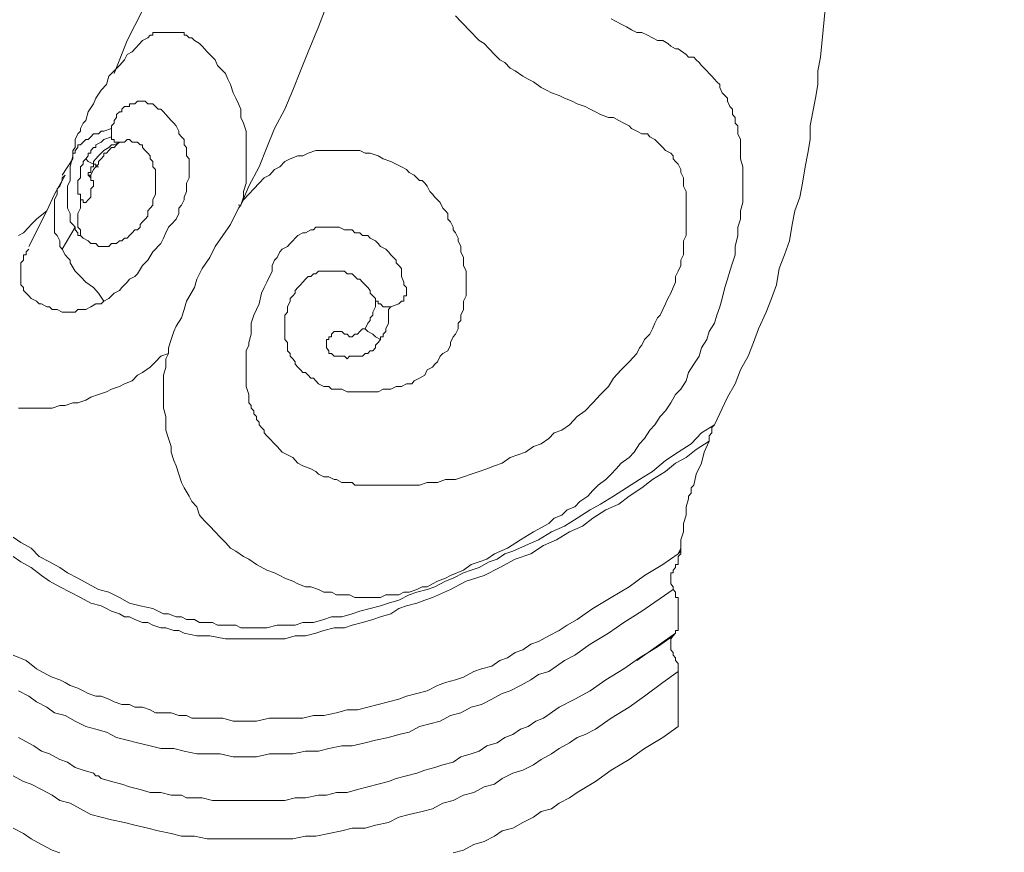
# Model space of a CAD drawing. Units: inches. Extents: x 157 to 332, y -295 to -199.
# Drawn here: x 164 to 166, y -273 to -271 of the extents above; entities that cross this region are included whole.
import ezdxf

# ---------------------------------------------------------------- set-up
doc = ezdxf.new("R2010")
doc.units = ezdxf.units.IN
doc.header["$LTSCALE"] = 2
doc.header["$MEASUREMENT"] = 0
doc.layers.add('图层 1', color=7, linetype='Continuous')
doc.styles.get("Standard").update_dxf_attribs({"font": 'arial.ttf'})
doc.dimstyles.new('hau', dxfattribs={"dimtxt": 1.2, "dimasz": 1, "dimexe": 0.3, "dimexo": 0.3, "dimgap": 0.4, "dimtad": 1, "dimdec": 0, "dimzin": 0, "dimdsep": 46, "dimtxsty": 'Standard', "dimcen": 0.09, "dimadec": 0, "dimazin": 0, "dimtfac": 1, "dimtdec": 4, "dimtmove": 0, "dimatfit": 3, "dimfxl": 1, "dimtolj": 1, "dimtzin": 0, "dimarcsym": 0})

# ---------------------------------------------------------------- blocks, each defined once
blk = doc.blocks.new('*D31')
at = {"color": 0, "lineweight": -2, "transparency": 16777216}
for p, q in [((163.2941, -272.6495), (163.2941, -277.4979)), ((176.6814, -273.9436), (176.6814, -277.4979)), ((164.2941, -277.1979), (175.6814, -277.1979))]:
    blk.add_line(p, q, dxfattribs=at)
at = {"color": 0, "transparency": 16777216}
for points in [[(164.2941, -277.0312), (164.2941, -277.3645), (163.2941, -277.1979)], [(175.6814, -277.3645), (175.6814, -277.0312), (176.6814, -277.1979)]]:
    blk.add_solid(points, dxfattribs=at)
at = {"layer": 'Defpoints', "color": 0, "transparency": 16777216}
for p in [(163.2941, -272.3495), (176.6814, -273.6436), (176.6814, -277.1979)]:
    blk.add_point(p, dxfattribs=at)
at = {"color": 0, "transparency": 16777216, "insert": (169.9877, -276.1852), "char_height": 1.2, "attachment_point": 5}
blk.add_mtext('\\A1;{\\A1;640}', dxfattribs=at)

msp = doc.modelspace()

# ---------------------------------------------------------------- linework, layer by layer
at = {"layer": '图层 1', "lineweight": 9}
for points in [[(164.3104, -270.696), (164.3366, -270.6329), (164.3631, -270.563), (164.3893, -270.5003), (164.4027, -270.472), (164.4158, -270.4372), (164.4223, -270.4093), (164.4358, -270.3742), (164.4489, -270.3463), (164.4554, -270.3115), (164.4685, -270.2836), (164.4754, -270.2484), (164.4885, -270.2137), (164.495, -270.1854)], [(163.9538, -270.4303), (163.9411, -270.472), (163.9211, -270.5141), (163.9077, -270.5492), (163.888, -270.5912), (163.8484, -270.6677), (163.8153, -270.7518)], [(165.346, -271.6468), (165.3791, -271.5769), (165.399, -271.5421), (165.4121, -271.5069), (165.4321, -271.4721), (165.4452, -271.437), (165.4583, -271.4022), (165.4779, -271.3602), (165.4914, -271.325), (165.5045, -271.2902), (165.511, -271.2482), (165.5244, -271.2134), (165.5375, -271.1783), (165.5441, -271.1362), (165.5506, -271.1015), (165.5641, -271.0667), (165.5706, -271.0315), (165.5771, -270.9895), (165.5837, -270.9547), (165.5902, -270.9196), (165.5902, -270.8848), (165.5968, -270.8496), (165.6033, -270.8145), (165.6099, -270.78), (165.6099, -270.7449), (165.6168, -270.7097), (165.6233, -270.6402), (165.6299, -270.5702)], [(164.6862, -270.605), (164.6997, -270.6188), (164.7062, -270.626), (164.7197, -270.6402), (164.7458, -270.6677)], [(165.2537, -270.6891), (165.2471, -270.6891), (165.2344, -270.6818), (165.2275, -270.6753), (165.214, -270.6677), (165.2009, -270.6677), (165.1878, -270.6608), (165.1751, -270.6539), (165.1613, -270.647), (165.1482, -270.647), (165.1348, -270.6402), (165.1217, -270.6329), (165.1086, -270.626), (165.0955, -270.6188), (165.0824, -270.6119)], [(163.888, -270.6677), (163.9011, -270.6608), (163.9077, -270.6539), (163.9142, -270.6539), (163.9142, -270.647), (163.9211, -270.647), (163.9276, -270.647), (163.9342, -270.647), (163.9411, -270.647), (163.9473, -270.647), (163.9607, -270.647), (163.9673, -270.647)], [(163.9673, -270.647), (163.9738, -270.647), (163.9803, -270.647), (163.9869, -270.647), (163.9938, -270.647), (163.9938, -270.6539), (164.0003, -270.6539), (164.0069, -270.6608), (164.0134, -270.6608), (164.02, -270.6677), (164.0331, -270.6753), (164.0396, -270.6818), (164.053, -270.696), (164.0596, -270.7029), (164.0727, -270.717), (164.0792, -270.7311), (164.0861, -270.738), (164.0992, -270.7518), (164.1057, -270.7659), (164.1123, -270.78), (164.1188, -270.8007), (164.1254, -270.8145), (164.1323, -270.8286), (164.1388, -270.8427), (164.1388, -270.8637), (164.1457, -270.8779), (164.1519, -270.8985), (164.1519, -270.9196), (164.1519, -270.9337), (164.1519, -270.9547), (164.1519, -270.9757), (164.1519, -270.9895), (164.1519, -271.0105), (164.1519, -271.0315), (164.1457, -271.0522), (164.1457, -271.0667), (164.1388, -271.0873)], [(163.888, -270.6677), (163.8615, -270.696)], [(164.7458, -270.6677), (164.7589, -270.6753), (164.772, -270.6891), (164.7855, -270.7029), (164.7986, -270.717), (164.8116, -270.7239), (164.8251, -270.738), (164.8382, -270.7449), (164.8578, -270.7587), (164.8709, -270.7659), (164.8843, -270.7728), (164.904, -270.7869), (164.9174, -270.7938), (164.9305, -270.8007), (164.9501, -270.8079), (164.9636, -270.8145), (164.9832, -270.8221), (164.9963, -270.8286), (165.0163, -270.8358), (165.0294, -270.8427), (165.0428, -270.8496), (165.0559, -270.8565), (165.0755, -270.8637), (165.089, -270.8637), (165.1021, -270.871), (165.1152, -270.8779), (165.1282, -270.8848), (165.1348, -270.8916), (165.1482, -270.8985), (165.1613, -270.9054), (165.1751, -270.9054), (165.1813, -270.9127), (165.1944, -270.9196)], [(165.4121, -270.9688), (165.4121, -270.9406), (165.4121, -270.9337), (165.4121, -270.9196), (165.4056, -270.9054), (165.4056, -270.8985), (165.4056, -270.8848), (165.399, -270.8779), (165.399, -270.8637), (165.3921, -270.8565), (165.3921, -270.8427), (165.3856, -270.8358), (165.3791, -270.8221), (165.3791, -270.8145), (165.3725, -270.8079), (165.366, -270.8007), (165.3594, -270.7869), (165.3594, -270.78), (165.3525, -270.7728), (165.346, -270.7659), (165.3394, -270.7587), (165.3329, -270.7518), (165.3263, -270.7449), (165.3198, -270.738), (165.3133, -270.7311), (165.3067, -270.7239), (165.2998, -270.717), (165.2933, -270.7097), (165.2802, -270.7097), (165.2736, -270.7029), (165.2537, -270.6891)], [(163.8615, -270.696), (163.8484, -270.7029), (163.8419, -270.717), (163.8288, -270.7311), (163.8153, -270.7449), (163.8022, -270.7587), (163.7957, -270.78), (163.7823, -270.7938), (163.7692, -270.8145), (163.7626, -270.8286), (163.7495, -270.8496), (163.743, -270.871), (163.7364, -270.8779), (163.7295, -270.8916), (163.7295, -270.8985), (163.723, -270.9054), (163.7164, -270.9196), (163.7164, -270.9268), (163.7164, -270.9406), (163.7099, -270.9475), (163.7099, -270.9688)], [(164.1388, -271.0873), (164.1585, -271.0384), (164.185, -270.9895), (164.205, -270.9406), (164.2246, -270.8916), (164.2508, -270.8427), (164.2708, -270.7938), (164.2904, -270.7449), (164.3104, -270.696)], [(163.8818, -270.8221), (163.8749, -270.8221), (163.8684, -270.8286), (163.8615, -270.8286), (163.8549, -270.8286), (163.8549, -270.8358), (163.8484, -270.8358), (163.8419, -270.8358), (163.8353, -270.8427), (163.8353, -270.8496), (163.8288, -270.8496), (163.8219, -270.8565), (163.8219, -270.8637), (163.8153, -270.871), (163.8153, -270.8779), (163.8088, -270.8848), (163.8088, -270.8916)], [(163.9077, -270.8286), (163.9011, -270.8286), (163.8946, -270.8221), (163.888, -270.8221), (163.8818, -270.8221)], [(163.9803, -271.1087), (163.9803, -271.0946), (163.9869, -271.0873), (163.9938, -271.0735), (163.9938, -271.0667), (164.0003, -271.0522), (164.0003, -271.0384), (164.0003, -271.0315), (164.0069, -271.0177), (164.0069, -271.0036), (164.0069, -270.9964), (164.0069, -270.9826), (164.0069, -270.9688), (164.0003, -270.9612), (164.0003, -270.9475), (164.0003, -270.9406), (163.9938, -270.9337), (163.9938, -270.9196), (163.9869, -270.9127), (163.9803, -270.9054), (163.9803, -270.8985), (163.9738, -270.8848), (163.9673, -270.8779), (163.9607, -270.871), (163.9538, -270.8637), (163.9473, -270.8565), (163.9411, -270.8496), (163.9342, -270.8427), (163.9276, -270.8427), (163.9211, -270.8358), (163.9142, -270.8286), (163.9077, -270.8286)], [(163.8088, -270.8916), (163.7891, -270.8985), (163.7823, -270.8985), (163.7757, -270.9054), (163.7626, -270.9054), (163.7561, -270.9127), (163.7495, -270.9196), (163.743, -270.9196), (163.7364, -270.9268), (163.7295, -270.9337), (163.723, -270.9337), (163.723, -270.9406), (163.7164, -270.9475), (163.7164, -270.9547), (163.7099, -270.9547), (163.7099, -270.9612), (163.7099, -270.9688)], [(163.743, -270.9688), (163.7495, -270.9612), (163.7495, -270.9547), (163.7561, -270.9547), (163.7561, -270.9475), (163.7626, -270.9406), (163.7692, -270.9406), (163.7692, -270.9337), (163.7823, -270.9268), (163.7891, -270.9196), (163.8088, -270.9127)], [(163.8088, -270.9127), (163.8088, -270.8985), (163.8088, -270.8916)], [(163.8088, -270.9127), (163.8088, -270.9196), (163.8153, -270.9196), (163.8153, -270.9268), (163.8219, -270.9268), (163.8288, -270.9268)], [(163.8353, -270.9268), (163.8419, -270.9268), (163.8484, -270.9196), (163.8549, -270.9196), (163.8615, -270.9268), (163.8684, -270.9268), (163.8749, -270.9268), (163.8818, -270.9337), (163.888, -270.9337), (163.888, -270.9406), (163.8946, -270.9475), (163.9011, -270.9547), (163.9077, -270.9612), (163.9077, -270.9688), (163.9142, -270.9757), (163.9142, -270.9826), (163.9142, -270.9895), (163.9211, -270.9964), (163.9211, -271.0036), (163.9211, -271.0105), (163.9211, -271.0177), (163.9211, -271.0246), (163.9211, -271.0384), (163.9211, -271.0453), (163.9211, -271.0522), (163.9211, -271.0594), (163.9142, -271.0735), (163.9142, -271.0804), (163.9142, -271.0873), (163.9077, -271.0946), (163.9011, -271.1015), (163.9011, -271.1156), (163.8946, -271.1225), (163.888, -271.1294), (163.8818, -271.1362), (163.8818, -271.1431), (163.8749, -271.1504), (163.8684, -271.1504), (163.8615, -271.1576), (163.8549, -271.1645), (163.8484, -271.1714), (163.8419, -271.1714), (163.8353, -271.1783), (163.8288, -271.1783), (163.8219, -271.1852), (163.8153, -271.1852), (163.8088, -271.1852), (163.8022, -271.1921), (163.7957, -271.1921), (163.7891, -271.1921), (163.7823, -271.1921), (163.7757, -271.1921), (163.7692, -271.1852), (163.7626, -271.1852), (163.7561, -271.1852), (163.7495, -271.1783), (163.7364, -271.1714), (163.7295, -271.1645)], [(163.8353, -270.9268), (163.8288, -270.9268), (163.8219, -270.9337), (163.8153, -270.9406), (163.8088, -270.9406), (163.8022, -270.9475), (163.7957, -270.9547), (163.7891, -270.9547), (163.7891, -270.9612), (163.7823, -270.9688), (163.7757, -270.9757), (163.7757, -270.9826), (163.7692, -270.9895), (163.7626, -270.9964), (163.7561, -271.0105)], [(163.7626, -270.9757), (163.7692, -270.9688), (163.7757, -270.9612), (163.7823, -270.9547), (163.7891, -270.9475), (163.8022, -270.9406), (163.8088, -270.9337), (163.8153, -270.9337), (163.8288, -270.9268)], [(163.8288, -270.9268), (163.8288, -270.9268)], [(165.1944, -270.9196), (165.2009, -270.9268), (165.2075, -270.9337), (165.214, -270.9406), (165.2209, -270.9475), (165.2344, -270.9547), (165.2406, -270.9612), (165.2406, -270.9688), (165.2471, -270.9757), (165.2537, -270.9826), (165.2602, -270.9964), (165.2602, -271.0036), (165.2671, -271.0177), (165.2671, -271.0246), (165.2671, -271.0384), (165.2736, -271.0522), (165.2736, -271.0594), (165.2736, -271.0735), (165.2736, -271.0873), (165.2736, -271.1015), (165.2736, -271.1156), (165.2736, -271.1294), (165.2736, -271.1431), (165.2736, -271.1576), (165.2736, -271.1645), (165.2671, -271.1783), (165.2671, -271.1921), (165.2671, -271.2134), (165.2602, -271.2272), (165.2602, -271.2413), (165.2537, -271.2554), (165.2471, -271.2692), (165.2471, -271.283), (165.2406, -271.2971), (165.2344, -271.3113), (165.2275, -271.325), (165.2209, -271.3388), (165.214, -271.3529), (165.2075, -271.3671), (165.2009, -271.374), (165.1944, -271.3881), (165.1878, -271.4022), (165.1813, -271.416), (165.1679, -271.4298), (165.1613, -271.4439), (165.1548, -271.4511), (165.1482, -271.4649), (165.1282, -271.4863), (165.1086, -271.5069), (165.089, -271.528), (165.0755, -271.549), (165.0559, -271.5696), (165.0359, -271.591), (165.0163, -271.6117), (164.9963, -271.6255), (164.9767, -271.6468)], [(163.7099, -270.9612), (163.7034, -270.9895), (163.7034, -271.0105), (163.7034, -271.0246), (163.6965, -271.0384), (163.6965, -271.0594)], [(164.1388, -271.0873), (164.1457, -271.0735), (164.1585, -271.0594), (164.1715, -271.0453), (164.185, -271.0315), (164.1981, -271.0177), (164.2112, -271.0105), (164.2246, -270.9964), (164.2377, -270.9895), (164.2508, -270.9757), (164.2642, -270.9688), (164.2839, -270.9612), (164.2969, -270.9612), (164.3104, -270.9547), (164.33, -270.9475), (164.3435, -270.9475), (164.3631, -270.9475), (164.3762, -270.9475), (164.3893, -270.9475), (164.4093, -270.9475), (164.4223, -270.9475), (164.4423, -270.9475), (164.4554, -270.9547), (164.4685, -270.9547), (164.4885, -270.9612), (164.5016, -270.9688), (164.5212, -270.9757), (164.5347, -270.9826), (164.5478, -270.9895), (164.5608, -270.9964), (164.5677, -271.0036), (164.5808, -271.0105), (164.5874, -271.0177), (164.5939, -271.0246), (164.6005, -271.0246), (164.6074, -271.0315)], [(163.7099, -270.9688), (163.6834, -271.0105)], [(163.7295, -271.0735), (163.7295, -271.0667), (163.7295, -271.0594), (163.723, -271.0594), (163.723, -271.0522), (163.723, -271.0453), (163.723, -271.0384), (163.723, -271.0315), (163.723, -271.0246), (163.7295, -271.0177), (163.7295, -271.0105), (163.7295, -271.0036), (163.7295, -270.9895), (163.7364, -270.9826), (163.7364, -270.9757), (163.743, -270.9688)], [(163.743, -270.9688), (163.7495, -270.9757), (163.7626, -270.9826), (163.7692, -270.9826), (163.7692, -270.9895), (163.7757, -270.9895)], [(163.7561, -271.0105), (163.7495, -271.0105), (163.7495, -271.0036), (163.7561, -271.0036), (163.7561, -270.9964), (163.7561, -270.9895), (163.7626, -270.9895), (163.7626, -270.9757)], [(164.6732, -272.0313), (164.7062, -272.0172), (164.7259, -272.003), (164.7458, -271.9961), (164.7655, -271.9893), (164.7855, -271.9755), (164.8182, -271.9613), (164.8513, -271.9403), (164.8843, -271.9197), (164.924, -271.8983), (164.937, -271.8845), (164.957, -271.8776), (164.9701, -271.8639), (164.9898, -271.8563), (165.0028, -271.8425), (165.0228, -271.8287), (165.0359, -271.8146), (165.0494, -271.8005), (165.069, -271.7867), (165.0824, -271.7729), (165.0955, -271.7588), (165.1086, -271.7447), (165.1282, -271.7305), (165.1417, -271.7164), (165.1548, -271.6957), (165.1679, -271.682), (165.1813, -271.6606), (165.1944, -271.6468), (165.2075, -271.6255), (165.2209, -271.6117), (165.2344, -271.591), (165.2471, -271.5696), (165.2602, -271.5559), (165.2736, -271.5348), (165.2802, -271.5138), (165.2933, -271.4928), (165.3067, -271.4721), (165.3133, -271.4511), (165.3263, -271.4298), (165.3329, -271.4091), (165.346, -271.3881), (165.3525, -271.3671), (165.3594, -271.3461), (165.366, -271.325), (165.3725, -271.2971), (165.3791, -271.2761), (165.3856, -271.2554), (165.3921, -271.2341), (165.399, -271.2134), (165.399, -271.1921), (165.4056, -271.1645), (165.4056, -271.1431), (165.4121, -271.1225), (165.4121, -271.1015), (165.4187, -271.0804), (165.4187, -271.0522), (165.4187, -271.0315), (165.4187, -271.0105), (165.4187, -270.9895), (165.4121, -270.9688)], [(163.6903, -271.0105), (163.6637, -271.0594), (163.6438, -271.1015), (163.5976, -271.1921)], [(163.6903, -271.0105), (163.6834, -271.0177), (163.6834, -271.0246), (163.6768, -271.0384), (163.6703, -271.0453), (163.6703, -271.0594), (163.6637, -271.0735), (163.6637, -271.0804), (163.6637, -271.0946), (163.6637, -271.1087), (163.6637, -271.1225), (163.6637, -271.1294), (163.6637, -271.1431), (163.6637, -271.1576), (163.6703, -271.1645), (163.6768, -271.1783), (163.6768, -271.1921), (163.6834, -271.1993)], [(163.7561, -271.0105), (163.7561, -271.0177), (163.7561, -271.0246), (163.7626, -271.0246), (163.7626, -271.0315), (163.7626, -271.0384), (163.7561, -271.0453), (163.7561, -271.0522), (163.7561, -271.0667), (163.7495, -271.0735), (163.743, -271.0804), (163.7364, -271.0804), (163.7364, -271.0735), (163.7295, -271.0735)], [(163.7495, -271.0105), (163.7561, -271.0177)], [(164.6074, -271.0315), (164.6139, -271.0384), (164.6204, -271.0522), (164.627, -271.0594), (164.6335, -271.0667), (164.6401, -271.0735), (164.6466, -271.0804), (164.6532, -271.0946), (164.6604, -271.1015), (164.6666, -271.1087), (164.6666, -271.1225), (164.6732, -271.1294), (164.6797, -271.1431), (164.6797, -271.1504), (164.6862, -271.1576), (164.6928, -271.1714), (164.6928, -271.1783)], [(163.7164, -271.1431), (163.7099, -271.1362), (163.7034, -271.1294), (163.7034, -271.1156), (163.7034, -271.1087), (163.6965, -271.0946), (163.6965, -271.0873), (163.6965, -271.0735), (163.6965, -271.0667), (163.6965, -271.0594)], [(163.7295, -271.1645), (163.7295, -271.1504), (163.723, -271.1431), (163.723, -271.1294), (163.723, -271.1156), (163.723, -271.1087), (163.7295, -271.0946), (163.7295, -271.0804), (163.7295, -271.0735)], [(164.1323, -271.0946), (164.1388, -271.0873)], [(164.1388, -271.0873), (164.1323, -271.0873)], [(164.1388, -271.0873), (164.1388, -271.0873)], [(163.6438, -271.1015), (163.6176, -271.1225), (163.6041, -271.1362), (163.5976, -271.1431), (163.5845, -271.1576), (163.5714, -271.1645)], [(163.9803, -271.1087), (163.9738, -271.1225), (163.9607, -271.1362), (163.9538, -271.1431), (163.9473, -271.1576), (163.9411, -271.1714), (163.9342, -271.1852), (163.9142, -271.2062)], [(164.1123, -271.1362), (164.1323, -271.0946)], [(164.1323, -271.0946), (164.1323, -271.0946)], [(164.0727, -271.1921), (164.0927, -271.1645), (164.1123, -271.1362)], [(163.7164, -271.1431), (163.6834, -271.1993)], [(163.7295, -271.1645), (163.723, -271.1645), (163.723, -271.1576), (163.7164, -271.1504), (163.7164, -271.1431)], [(164.495, -271.1921), (164.4885, -271.1852), (164.4819, -271.1783), (164.4685, -271.1714), (164.462, -271.1645), (164.4489, -271.1645), (164.4423, -271.1576), (164.4289, -271.1576), (164.4223, -271.1504), (164.4093, -271.1504), (164.4027, -271.1504), (164.3893, -271.1431), (164.3827, -271.1431), (164.3696, -271.1431), (164.3631, -271.1431), (164.35, -271.1431), (164.3435, -271.1431), (164.33, -271.1431), (164.3235, -271.1504), (164.3169, -271.1504), (164.3035, -271.1576), (164.2969, -271.1576), (164.2839, -271.1645), (164.2773, -271.1714), (164.2708, -271.1783), (164.2642, -271.1852), (164.2573, -271.1921), (164.2442, -271.1993), (164.2377, -271.2062), (164.2311, -271.2203), (164.2246, -271.2272), (164.2181, -271.2413), (164.2181, -271.2554)], [(164.0396, -271.2482), (164.0596, -271.2203), (164.0727, -271.1921)], [(164.5281, -271.2203), (164.5212, -271.2134), (164.5147, -271.2062), (164.5081, -271.1993), (164.495, -271.1921)], [(164.6928, -271.1783), (164.6997, -271.1921), (164.6997, -271.2062), (164.7062, -271.2203), (164.7062, -271.2341), (164.7062, -271.2413), (164.7128, -271.2554), (164.7128, -271.2692), (164.7128, -271.283), (164.7128, -271.2902), (164.7128, -271.3044), (164.7128, -271.3182), (164.7062, -271.3319), (164.7062, -271.3461), (164.7062, -271.3529), (164.6997, -271.3671), (164.6997, -271.3812), (164.6928, -271.3881), (164.6928, -271.4022), (164.6862, -271.416), (164.6797, -271.4229), (164.6732, -271.437), (164.6732, -271.4439), (164.6666, -271.458), (164.6532, -271.4649), (164.6466, -271.4721), (164.6401, -271.4863), (164.6335, -271.4928), (164.627, -271.5001), (164.6139, -271.5069), (164.6074, -271.5207), (164.5939, -271.528), (164.5808, -271.5348)], [(163.5976, -271.1993), (163.591, -271.2062), (163.591, -271.2134), (163.5845, -271.2134), (163.5845, -271.2272), (163.578, -271.2341), (163.578, -271.2413), (163.578, -271.2554), (163.578, -271.2623), (163.578, -271.2692), (163.578, -271.2761), (163.578, -271.283), (163.578, -271.2902), (163.5845, -271.2971), (163.5845, -271.3044), (163.591, -271.3113), (163.5976, -271.3182), (163.6041, -271.325), (163.6176, -271.3319)], [(163.6834, -271.1993), (163.6903, -271.2134), (163.6965, -271.2203), (163.7034, -271.2272), (163.7034, -271.2341), (163.7164, -271.2554), (163.7295, -271.2692), (163.743, -271.283), (163.7626, -271.2971), (163.7757, -271.3113), (163.7891, -271.3319)], [(163.9142, -271.2062), (163.9011, -271.2272), (163.888, -271.2413), (163.8749, -271.2623), (163.8684, -271.2692), (163.8549, -271.2761), (163.8484, -271.283), (163.8419, -271.2902), (163.8353, -271.2971), (163.8288, -271.3044), (163.8153, -271.3113), (163.8088, -271.3182), (163.8022, -271.325), (163.7891, -271.3319)], [(164.5281, -271.2203), (164.5347, -271.2272), (164.5347, -271.2341), (164.5412, -271.2413), (164.5478, -271.2482), (164.5478, -271.2554), (164.5478, -271.2692), (164.5543, -271.283), (164.5543, -271.2902), (164.5608, -271.2971), (164.5608, -271.3044), (164.5608, -271.3113), (164.5608, -271.3182), (164.5543, -271.3182), (164.5543, -271.325), (164.5543, -271.3319), (164.5478, -271.3319), (164.5412, -271.3388)], [(164.02, -271.2971), (164.0265, -271.2761), (164.0396, -271.2482)], [(164.2181, -271.2554), (164.205, -271.283), (164.1981, -271.2971), (164.1915, -271.3113), (164.185, -271.3388), (164.1784, -271.3529), (164.1715, -271.3671)], [(164.35, -271.549), (164.3366, -271.5421), (164.33, -271.5348), (164.3235, -271.528), (164.3169, -271.528), (164.3104, -271.5207), (164.3035, -271.5138), (164.2969, -271.5138), (164.2904, -271.5069), (164.2839, -271.5001), (164.2773, -271.4928), (164.2773, -271.4863), (164.2708, -271.4787), (164.2642, -271.4721), (164.2642, -271.4649), (164.2573, -271.458), (164.2573, -271.4511), (164.2573, -271.437), (164.2508, -271.4298), (164.2508, -271.4229), (164.2508, -271.416), (164.2508, -271.4022), (164.2508, -271.3953), (164.2508, -271.3881), (164.2508, -271.3812), (164.2508, -271.3671), (164.2573, -271.3602), (164.2573, -271.3529), (164.2573, -271.3461), (164.2642, -271.3319), (164.2642, -271.325), (164.2708, -271.3182), (164.2773, -271.3113), (164.2773, -271.3044), (164.2839, -271.2971), (164.2904, -271.2902), (164.2969, -271.283), (164.3035, -271.2761), (164.3104, -271.2692), (164.3169, -271.2692), (164.3235, -271.2623), (164.33, -271.2623), (164.3366, -271.2554), (164.3435, -271.2554), (164.35, -271.2554), (164.3631, -271.2554), (164.3696, -271.2554), (164.3762, -271.2554), (164.3827, -271.2554), (164.3893, -271.2554), (164.4027, -271.2554), (164.4093, -271.2623), (164.4158, -271.2623), (164.4223, -271.2623), (164.4289, -271.2692), (164.4358, -271.2761), (164.4423, -271.2761), (164.4489, -271.283), (164.4554, -271.2902), (164.462, -271.2971), (164.4685, -271.3044), (164.4685, -271.3113), (164.4754, -271.3182), (164.4819, -271.325)], [(163.9538, -271.4511), (163.9607, -271.4298), (163.9673, -271.4091), (163.9738, -271.3953), (163.9869, -271.374), (163.9938, -271.3529), (164.0003, -271.3319), (164.02, -271.2971)], [(163.7891, -271.3319), (163.7823, -271.3388), (163.7692, -271.3388), (163.7561, -271.3461), (163.743, -271.3529), (163.7295, -271.3529), (163.723, -271.3529), (163.7164, -271.3602), (163.7099, -271.3602), (163.7034, -271.3602), (163.6965, -271.3602), (163.6903, -271.3602), (163.6834, -271.3602), (163.6703, -271.3529), (163.6572, -271.3529), (163.6506, -271.3461), (163.6438, -271.3461), (163.6307, -271.3388), (163.6241, -271.3388), (163.6176, -271.3319)], [(164.4819, -271.3319), (164.4819, -271.3388), (164.4819, -271.3461), (164.4754, -271.3602), (164.4754, -271.3671), (164.4685, -271.374), (164.4685, -271.3812), (164.462, -271.3881), (164.4554, -271.4022)], [(164.4819, -271.3319), (164.4819, -271.325)], [(164.4819, -271.3319), (164.4885, -271.3319), (164.4885, -271.3388), (164.495, -271.3388), (164.5016, -271.3461), (164.5081, -271.3461), (164.5147, -271.3461), (164.5212, -271.3461)], [(164.5412, -271.3388), (164.5212, -271.3461)], [(164.1519, -271.549), (164.1519, -271.5421), (164.1519, -271.528), (164.1519, -271.5138), (164.1519, -271.5069), (164.1519, -271.4928), (164.1519, -271.4787), (164.1519, -271.4721), (164.1519, -271.458), (164.1585, -271.4439), (164.1585, -271.437), (164.165, -271.416), (164.165, -271.3881), (164.1715, -271.3671)], [(164.5212, -271.3461), (164.5147, -271.3529), (164.5147, -271.3671), (164.5147, -271.374), (164.5147, -271.3881), (164.5081, -271.4022), (164.5081, -271.4091), (164.5016, -271.416), (164.5016, -271.4229), (164.495, -271.4229), (164.495, -271.4298)], [(164.3827, -271.4721), (164.3762, -271.4721), (164.3696, -271.4649), (164.3631, -271.4649), (164.3631, -271.458), (164.3565, -271.4511), (164.3565, -271.4439), (164.3565, -271.437), (164.3565, -271.4298), (164.3631, -271.4298), (164.3631, -271.4229), (164.3696, -271.4229), (164.3696, -271.416), (164.3762, -271.4091), (164.3827, -271.4091), (164.3893, -271.4091), (164.3958, -271.4091), (164.4027, -271.416), (164.4093, -271.416), (164.4158, -271.4229)], [(164.4554, -271.4022), (164.4489, -271.4022), (164.4423, -271.4091), (164.4358, -271.416), (164.4289, -271.416), (164.4223, -271.4229), (164.4158, -271.4229)], [(164.4554, -271.4022), (164.462, -271.4091), (164.4754, -271.416), (164.4819, -271.4229), (164.495, -271.4298)], [(164.495, -271.4298), (164.4885, -271.437), (164.4819, -271.4439), (164.4819, -271.4511), (164.4754, -271.458), (164.4685, -271.458), (164.462, -271.4649), (164.4554, -271.4649), (164.4489, -271.4721), (164.4358, -271.4721), (164.4289, -271.4721), (164.4223, -271.4721), (164.4158, -271.4721), (164.4093, -271.4787), (164.4027, -271.4721), (164.3958, -271.4721), (164.3827, -271.4721)], [(163.5714, -271.6048), (163.5845, -271.6048), (163.5976, -271.6048), (163.611, -271.6048), (163.6307, -271.6048), (163.6438, -271.6048), (163.6572, -271.6048), (163.6768, -271.5979), (163.6903, -271.5979), (163.7099, -271.591), (163.723, -271.591), (163.743, -271.5838), (163.7561, -271.5769), (163.7757, -271.5696), (163.7957, -271.5628), (163.8088, -271.5559), (163.8288, -271.549), (163.8419, -271.5421), (163.8615, -271.5348), (163.8749, -271.5207), (163.888, -271.5138), (163.9077, -271.5001), (163.9211, -271.4863), (163.9342, -271.4721), (163.9538, -271.4649)], [(163.9538, -271.4649), (163.9473, -271.4787), (163.9473, -271.5001), (163.9411, -271.5207), (163.9411, -271.5421), (163.9411, -271.5628), (163.9411, -271.5838), (163.9411, -271.6048), (163.9473, -271.6255), (163.9473, -271.6399), (163.9473, -271.6606), (163.9538, -271.682), (163.9607, -271.7026), (163.9607, -271.7164), (163.9673, -271.7378), (163.9738, -271.7515), (163.9803, -271.7729), (163.9869, -271.7936), (163.9938, -271.8074), (164.0069, -271.8287), (164.0134, -271.8425), (164.0265, -271.8563), (164.0331, -271.8776), (164.0461, -271.8914), (164.0596, -271.9055), (164.0727, -271.9197), (164.0861, -271.9334), (164.0992, -271.9472), (164.1123, -271.9613), (164.1254, -271.9686), (164.1457, -271.9824), (164.1585, -271.9893), (164.1784, -272.003)], [(163.9538, -271.4649), (163.9538, -271.4511)], [(164.5808, -271.5348), (164.5743, -271.5421), (164.5677, -271.5421), (164.5608, -271.5421), (164.5478, -271.549), (164.5347, -271.549), (164.5212, -271.5559), (164.5081, -271.5559), (164.5016, -271.5559), (164.4885, -271.5628), (164.4754, -271.5628), (164.462, -271.5628), (164.4489, -271.5628), (164.4358, -271.5628), (164.4223, -271.5628), (164.4093, -271.5628), (164.3958, -271.5559), (164.3893, -271.5559)], [(164.2969, -271.7515), (164.2839, -271.7447), (164.2708, -271.7305), (164.2573, -271.7236), (164.2442, -271.7164), (164.2311, -271.7026), (164.2246, -271.6957), (164.2112, -271.682), (164.205, -271.6747), (164.1981, -271.6678), (164.1981, -271.6606), (164.1915, -271.6537), (164.185, -271.6468), (164.185, -271.6399), (164.1784, -271.633), (164.1784, -271.6255), (164.1715, -271.6189), (164.1715, -271.6117), (164.165, -271.6048), (164.165, -271.5979), (164.1585, -271.591), (164.1585, -271.5838), (164.1585, -271.5769), (164.1585, -271.5696), (164.1519, -271.549)], [(164.3893, -271.5559), (164.3762, -271.5559), (164.3696, -271.5559), (164.3631, -271.549), (164.35, -271.549)], [(164.9767, -271.6468), (164.957, -271.6606), (164.937, -271.6678), (164.924, -271.682), (164.904, -271.6957), (164.8843, -271.7026), (164.8644, -271.7164), (164.8447, -271.7236), (164.8251, -271.7305), (164.8051, -271.7447), (164.7855, -271.7515), (164.7655, -271.7588), (164.7458, -271.7657), (164.7259, -271.7729), (164.7062, -271.7798), (164.6862, -271.7867), (164.6604, -271.7867), (164.6401, -271.7936), (164.6139, -271.7936), (164.5939, -271.8005), (164.5743, -271.8005), (164.5478, -271.8005), (164.5281, -271.8005), (164.5016, -271.8005), (164.4754, -271.8005), (164.4554, -271.8005), (164.4423, -271.8005), (164.4289, -271.8005), (164.4223, -271.7936), (164.4093, -271.7936), (164.3958, -271.7936), (164.3827, -271.7867), (164.3762, -271.7867), (164.3631, -271.7798), (164.35, -271.7798), (164.3366, -271.7729), (164.33, -271.7657), (164.3169, -271.7588), (164.2969, -271.7515)], [(164.8316, -271.9686), (164.8644, -271.9545), (164.8974, -271.9403), (164.9305, -271.9197), (164.9636, -271.9055), (164.9963, -271.8845), (165.0294, -271.8639), (165.0559, -271.8494), (165.089, -271.8287), (165.1217, -271.8074), (165.1548, -271.7867), (165.1878, -271.7657), (165.2209, -271.7378), (165.2537, -271.7164), (165.2867, -271.6957), (165.3133, -271.6678), (165.346, -271.6468)], [(165.3329, -271.6888), (165.3329, -271.6747), (165.3394, -271.6678), (165.3394, -271.6537), (165.346, -271.6468)], [(164.8382, -271.9893), (164.8778, -271.9755), (164.9105, -271.9545), (164.9436, -271.9403), (164.9767, -271.9197), (165.0097, -271.9055), (165.0359, -271.8845), (165.069, -271.8639), (165.1021, -271.8494), (165.1282, -271.8287), (165.1613, -271.8074), (165.1878, -271.7867), (165.2209, -271.7657), (165.2471, -271.7447), (165.2736, -271.7305), (165.2998, -271.7095), (165.3329, -271.6888)], [(165.2933, -271.8005), (165.2998, -271.7729), (165.3133, -271.7447), (165.3198, -271.7164), (165.3329, -271.6888)], [(165.3329, -271.6888), (165.3329, -271.6888)], [(165.2933, -271.8005), (165.2867, -271.8074), (165.2867, -271.8215), (165.2802, -271.8287), (165.2802, -271.8356), (165.2736, -271.8563), (165.2736, -271.8776), (165.2671, -271.8983), (165.2671, -271.9197), (165.2602, -271.9403), (165.2602, -271.9613)], [(163.558, -271.9334), (163.578, -271.9472), (163.6041, -271.9613), (163.6241, -271.9824), (163.6506, -271.9961)], [(164.0992, -272.1574), (164.1057, -272.1574), (164.1188, -272.1574), (164.1254, -272.1574), (164.1388, -272.1643), (164.1585, -272.1643), (164.185, -272.1643), (164.205, -272.1643), (164.2311, -272.1574), (164.2508, -272.1574), (164.2773, -272.1574), (164.2969, -272.1505), (164.3235, -272.1505), (164.35, -272.1429), (164.3696, -272.136), (164.3958, -272.136), (164.4223, -272.1291), (164.4423, -272.1222), (164.4685, -272.1153), (164.495, -272.1081), (164.5147, -272.1012), (164.5412, -272.094), (164.5677, -272.0802), (164.5874, -272.0733), (164.6139, -272.0664), (164.6335, -272.0595), (164.6604, -272.0451), (164.6797, -272.0382), (164.7062, -272.0244), (164.7259, -272.0172), (164.7458, -272.0106), (164.772, -271.9961), (164.792, -271.9893), (164.8116, -271.9755), (164.8316, -271.9686)], [(165.2602, -271.9686), (165.2602, -271.9755), (165.2537, -271.9824), (165.2537, -271.9893), (165.2537, -271.9961), (165.2537, -272.003), (165.2471, -272.003), (165.2471, -272.0106)], [(165.2537, -271.9755), (165.2602, -271.9613)], [(165.2602, -271.9686), (165.2537, -271.9755)], [(165.2602, -271.9613), (165.2602, -271.9686)], [(163.6307, -272.0313), (163.6041, -272.0106), (163.578, -271.9961), (163.558, -271.9824)], [(164.8382, -271.9893), (164.7986, -272.0106), (164.7589, -272.0313), (164.7128, -272.0451), (164.6732, -272.0664), (164.627, -272.0871), (164.6074, -272.094), (164.5874, -272.1012), (164.5608, -272.1081), (164.5412, -272.1153), (164.5212, -272.1291), (164.495, -272.136), (164.4754, -272.1429), (164.4489, -272.1505), (164.4223, -272.1574), (164.4027, -272.1643), (164.3762, -272.1643), (164.35, -272.1712), (164.33, -272.178), (164.3035, -272.1849), (164.2773, -272.1849), (164.2508, -272.1922), (164.2246, -272.1922), (164.1981, -272.1922), (164.1715, -272.1922), (164.1457, -272.1922), (164.1188, -272.1922), (164.0992, -272.1922)], [(165.2537, -271.9755), (165.214, -272.003), (165.1679, -272.0313), (165.1282, -272.0595), (165.0824, -272.0871), (165.0359, -272.1153), (165.0163, -272.1291), (164.9963, -272.1429), (164.9701, -272.1574), (164.9501, -272.1712), (164.924, -272.1849), (164.8974, -272.1991)], [(163.6506, -271.9961), (163.6768, -272.0106), (163.6965, -272.0244), (163.723, -272.0382), (163.7495, -272.0523), (163.7757, -272.0664), (163.8022, -272.0733), (163.8288, -272.0871), (163.8549, -272.1012), (163.8818, -272.1081), (163.9142, -272.1153), (163.9411, -272.1291), (163.9538, -272.1291), (163.9738, -272.136), (163.9869, -272.136), (164.0003, -272.1429), (164.02, -272.1429), (164.0331, -272.1505), (164.0461, -272.1505), (164.0661, -272.1505), (164.0792, -272.1574), (164.0992, -272.1574)], [(164.6732, -272.0313), (164.6604, -272.0382), (164.6401, -272.0451), (164.627, -272.0523), (164.6139, -272.0595), (164.6005, -272.0595), (164.5874, -272.0664), (164.5677, -272.0733), (164.5543, -272.0733), (164.5412, -272.0802), (164.5281, -272.0802), (164.5081, -272.0802), (164.495, -272.0871), (164.4819, -272.0871), (164.462, -272.0871), (164.4489, -272.0871), (164.4289, -272.0871), (164.4158, -272.0802), (164.4027, -272.0802), (164.3827, -272.0802), (164.3696, -272.0733), (164.35, -272.0733), (164.3366, -272.0664), (164.3169, -272.0595), (164.3035, -272.0595), (164.2839, -272.0523), (164.2708, -272.0451), (164.2508, -272.0382), (164.2377, -272.0313), (164.2246, -272.0244), (164.205, -272.0172), (164.1784, -272.003)], [(165.2406, -272.0664), (165.2406, -272.0595), (165.2344, -272.0523), (165.2344, -272.0451), (165.2344, -272.0382), (165.2344, -272.0313), (165.2344, -272.0244), (165.2406, -272.0244), (165.2406, -272.0172)], [(165.2406, -272.0172), (165.2471, -272.0106)], [(164.0992, -272.1922), (164.0596, -272.1849), (164.0461, -272.1849), (164.0265, -272.1849), (163.9938, -272.178), (163.9803, -272.1712), (163.9673, -272.1712), (163.9473, -272.1643), (163.9342, -272.1643), (163.9142, -272.1574), (163.9011, -272.1505), (163.888, -272.1505), (163.8684, -272.1429), (163.8549, -272.136), (163.8419, -272.136), (163.8288, -272.1291), (163.8088, -272.1222), (163.7957, -272.1153), (163.7823, -272.1081), (163.7561, -272.1012), (163.7295, -272.0871), (163.7034, -272.0733), (163.6768, -272.0595), (163.6506, -272.0451), (163.6307, -272.0313)], [(163.5714, -272.3248), (163.5976, -272.3389), (163.6176, -272.3531), (163.6438, -272.3668), (163.6637, -272.3806), (163.6903, -272.3879), (163.7164, -272.402), (163.743, -272.4158), (163.7692, -272.4226), (163.7957, -272.4299), (163.8219, -272.444), (163.8484, -272.4509), (163.8749, -272.4578), (163.9077, -272.4647), (163.9342, -272.4716), (163.9673, -272.4716), (163.9938, -272.4788), (164.0265, -272.4857), (164.0596, -272.4857), (164.0861, -272.4857), (164.1188, -272.4929), (164.1519, -272.4929), (164.1784, -272.4929), (164.2112, -272.4857), (164.2442, -272.4857), (164.2708, -272.4857), (164.3035, -272.4788), (164.3366, -272.4788), (164.3631, -272.4716), (164.3958, -272.4647), (164.4223, -272.4647), (164.4554, -272.4578), (164.4819, -272.4509), (164.5147, -272.444), (164.5412, -272.4364), (164.5677, -272.4299), (164.5939, -272.4158), (164.6204, -272.4089), (164.6466, -272.402), (164.6732, -272.3879), (164.6997, -272.3806), (164.7259, -272.3668), (164.7524, -272.3599), (164.7786, -272.3462), (164.8051, -272.3317), (164.8251, -272.3248), (164.8513, -272.311), (164.8778, -272.2972), (164.8974, -272.2831), (164.924, -272.2759), (164.9436, -272.2621), (164.9636, -272.248), (164.9898, -272.2339), (165.0294, -272.2063), (165.0755, -272.178), (165.1152, -272.1505), (165.1613, -272.1222), (165.2406, -272.0664)], [(165.2537, -272.1153), (165.2537, -272.1081), (165.2537, -272.1012), (165.2537, -272.094), (165.2537, -272.0871), (165.2471, -272.0871), (165.2471, -272.0802), (165.2471, -272.0733), (165.2406, -272.0664)], [(165.2537, -272.1505), (165.2537, -272.1153)], [(165.2406, -272.1849), (165.2471, -272.178), (165.2471, -272.1712), (165.2537, -272.1712), (165.2537, -272.1643), (165.2537, -272.1574), (165.2537, -272.1505)], [(165.069, -272.2972), (165.1152, -272.269), (165.1548, -272.2411), (165.2009, -272.2132), (165.2406, -272.1849)], [(165.1482, -272.248), (165.2471, -272.178)], [(165.2406, -272.2339), (165.2406, -272.227), (165.2344, -272.2201), (165.2344, -272.2132), (165.2344, -272.2063), (165.2344, -272.1991), (165.2344, -272.1922), (165.2406, -272.1849)], [(164.8974, -272.1991), (164.8778, -272.2063), (164.8578, -272.2201), (164.8382, -272.227), (164.8182, -272.2411), (164.7986, -272.248), (164.7786, -272.2621), (164.7524, -272.269), (164.7324, -272.2759), (164.7062, -272.2897), (164.6862, -272.2972), (164.6604, -272.3041), (164.6401, -272.311), (164.6139, -272.3248), (164.5874, -272.3317), (164.5608, -272.3389), (164.5412, -272.3462), (164.5147, -272.3531), (164.4885, -272.3599), (164.462, -272.3668), (164.4358, -272.3737), (164.4093, -272.3737), (164.3827, -272.3806), (164.35, -272.3879), (164.3235, -272.3879), (164.2969, -272.3947), (164.2642, -272.3947), (164.2377, -272.3947), (164.2112, -272.3947), (164.1784, -272.402), (164.1519, -272.402), (164.1188, -272.402), (164.0927, -272.3947)], [(164.0927, -272.3947), (164.0727, -272.3947), (164.053, -272.3947), (164.0331, -272.3947), (164.0134, -272.3947), (164.0003, -272.3879), (163.9803, -272.3879), (163.9607, -272.3806), (163.9411, -272.3806), (163.9211, -272.3806), (163.9077, -272.3737), (163.888, -272.3668), (163.8684, -272.3668), (163.8549, -272.3599), (163.8353, -272.3599), (163.8153, -272.3531), (163.8022, -272.3462), (163.7823, -272.3389), (163.7692, -272.3389), (163.7495, -272.3317), (163.7364, -272.3248), (163.723, -272.3179), (163.7034, -272.311), (163.6903, -272.3041), (163.6768, -272.2972), (163.6572, -272.2897), (163.6438, -272.2831), (163.6176, -272.269), (163.591, -272.248), (163.558, -272.2339)], [(165.2537, -272.2759), (165.2537, -272.269), (165.2537, -272.2621), (165.2537, -272.2552), (165.2471, -272.248), (165.2471, -272.2411), (165.2406, -272.2339)], [(163.558, -272.5418), (163.5845, -272.5556), (163.6041, -272.5625), (163.6307, -272.5766), (163.6572, -272.5908), (163.6768, -272.6045), (163.7034, -272.6114), (163.7295, -272.6256), (163.7561, -272.6397), (163.7823, -272.6466), (163.8088, -272.6535), (163.8419, -272.6604), (163.8684, -272.6672), (163.9011, -272.6748), (163.9276, -272.6814), (163.9607, -272.6886), (163.9869, -272.6955), (164.02, -272.6955), (164.053, -272.7024), (164.0792, -272.7024), (164.1123, -272.7024), (164.1457, -272.7024), (164.1784, -272.7024), (164.205, -272.7024), (164.2377, -272.7024), (164.2708, -272.7024), (164.3035, -272.6955), (164.33, -272.6955), (164.3631, -272.6886), (164.3958, -272.6814), (164.4223, -272.6748), (164.4554, -272.6748), (164.4819, -272.6672), (164.5147, -272.6604), (164.5412, -272.6466), (164.5677, -272.6397), (164.6005, -272.6325), (164.627, -272.6256), (164.6532, -272.6114), (164.6797, -272.6045), (164.7062, -272.5908), (164.7324, -272.5839), (164.7589, -272.5698), (164.7855, -272.5625), (164.8051, -272.5487), (164.8316, -272.5346), (164.8578, -272.5274), (164.8843, -272.5136), (164.904, -272.4998), (164.9305, -272.4857), (164.9501, -272.4716), (164.9767, -272.4578), (164.9963, -272.444), (165.0163, -272.4364), (165.0428, -272.4226), (165.0824, -272.3947), (165.1282, -272.3668), (165.1679, -272.3389), (165.214, -272.3041), (165.2537, -272.2759)], [(165.2537, -272.4158), (165.2537, -272.2759)], [(163.5714, -272.444), (163.611, -272.4647), (163.6307, -272.4788), (163.6506, -272.4857), (163.6768, -272.4998), (163.6965, -272.5067), (163.7164, -272.5205), (163.7364, -272.5274), (163.7626, -272.5346), (163.7692, -272.5418), (163.7757, -272.5418), (163.7823, -272.5487), (163.8088, -272.5556), (163.8353, -272.5625), (163.8549, -272.5698), (163.8818, -272.5766), (163.9077, -272.5839), (163.9342, -272.5839), (163.9607, -272.5908), (163.9869, -272.5908), (164.0003, -272.5977), (164.0134, -272.5977), (164.0396, -272.5977), (164.0661, -272.6045), (164.0927, -272.6045), (164.1188, -272.6045), (164.1457, -272.6045), (164.1715, -272.6045), (164.1981, -272.6045), (164.2246, -272.6045), (164.2508, -272.6045), (164.2773, -272.5977), (164.3035, -272.5977), (164.3366, -272.5908), (164.3565, -272.5908), (164.3827, -272.5839), (164.4093, -272.5839), (164.4358, -272.5766), (164.462, -272.5698), (164.4885, -272.5625), (164.5147, -272.5556), (164.5347, -272.5487), (164.5608, -272.5418), (164.5874, -272.5346), (164.6074, -272.5274), (164.6335, -272.5205), (164.6532, -272.5136), (164.6797, -272.5067), (164.6997, -272.4929), (164.7259, -272.4857), (164.7458, -272.4788), (164.7655, -272.4647), (164.792, -272.4578), (164.8116, -272.444), (164.8316, -272.4364), (164.8513, -272.4226), (164.8709, -272.4158), (164.8909, -272.402), (164.9105, -272.3947), (164.9501, -272.3668), (164.9898, -272.3462), (165.0294, -272.3248), (165.069, -272.2972)], [(165.2537, -272.4158), (165.214, -272.444), (165.1679, -272.4716), (165.1282, -272.4998), (165.0824, -272.5274), (165.0428, -272.5556), (164.9963, -272.5839), (164.9767, -272.5977), (164.9501, -272.6114), (164.9305, -272.6256), (164.904, -272.6325), (164.8843, -272.6466), (164.8578, -272.6604), (164.8316, -272.6748), (164.8051, -272.6814), (164.7855, -272.6955), (164.7589, -272.7093), (164.7324, -272.7165), (164.7062, -272.7306), (164.6797, -272.7375)], [(163.6768, -272.7375), (163.6572, -272.7306), (163.6307, -272.7165), (163.6041, -272.7024), (163.5845, -272.6886), (163.558, -272.6748)]]:
    msp.add_lwpolyline(points, dxfattribs=at)

# ---------------------------------------------------------------- dimensions: what is measured, and where the dimension line sits
dim = msp.add_linear_dim(base=(176.6814, -277.1979), p1=(163.2941, -272.3495), p2=(176.6814, -273.6436), text='{\\A1;640}', dimstyle='hau', override={"dimtmove": 1})
dim.commit()
dim.dimension.update_dxf_attribs({"geometry": '*D31', "text_midpoint": (169.9877, -276.1852)})

doc.saveas('drawing.dxf')
